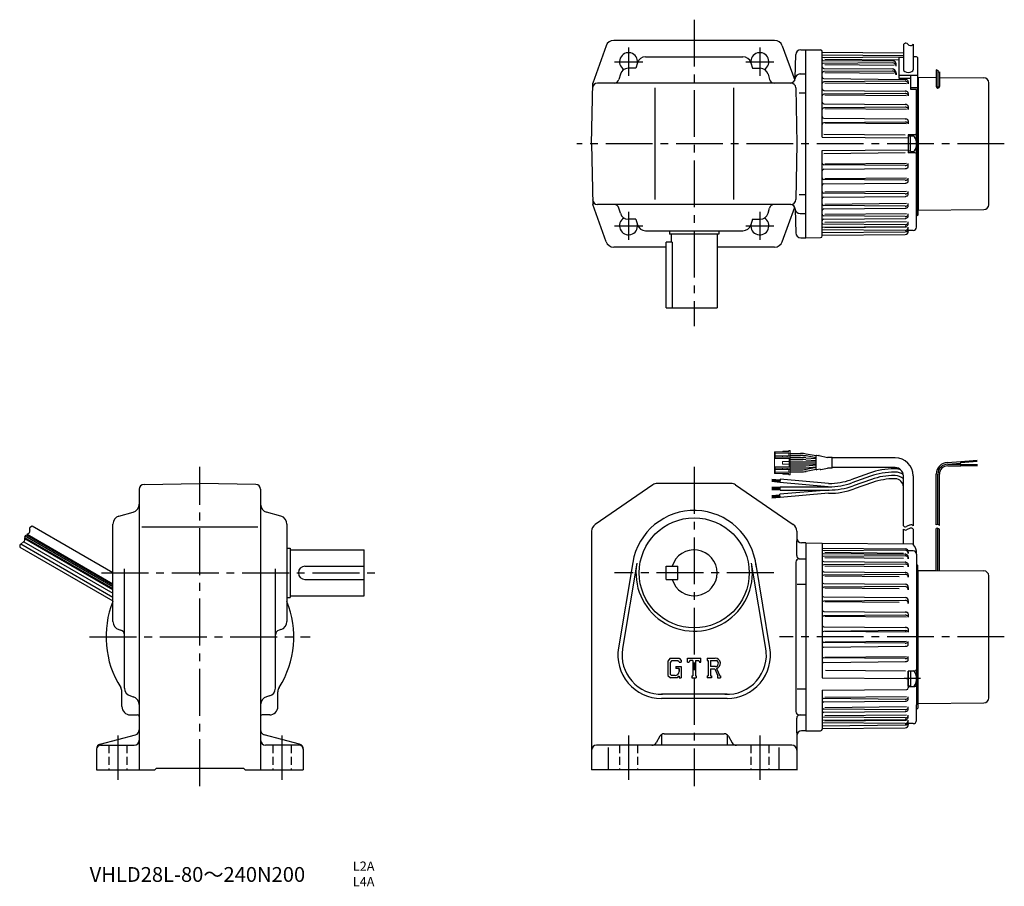
# Model space of a CAD drawing. Extents: x 27 to 627, y 26 to 554.
import ezdxf

# ---------------------------------------------------------------- set-up
doc = ezdxf.new("R2010")
doc.units = 0
doc.header["$LTSCALE"] = 3
doc.header["$MEASUREMENT"] = 0
for name, pattern in [('HIDDEN2', [4.7625, 3.175, -1.5875]), ('sekkei(A2)', [14.2875, 9.525, -1.5875, 1.5875, -1.5875]), ('sekkei_H', [2.38125, 1.5875, -0.79375])]:
    doc.linetypes.add(name, pattern=pattern)
doc.layers.get('0').update_dxf_attribs({"linetype": 'CONTINUOUS'})
for name, color, linetype in [('CENTER', 3, 'sekkei(A2)'), ('HIDS', 1, 'HIDDEN2'), ('HOJO', 4, 'CONTINUOUS')]:
    doc.layers.add(name, color=color, linetype=linetype)
doc.layers.add('TITLE', color=4, linetype='CONTINUOUS', plot=False)
doc.styles.get("Standard").update_dxf_attribs({"font": 'simplex.shx', "bigfont": 'extfont.shx'})

msp = doc.modelspace()

# ---------------------------------------------------------------- linework, layer by layer
for p, q in [((487.33, 541.49), (389.36, 541.49)), ((384.66, 538.18), (376.49, 515.49)), ((492.04, 538.18), (499.59, 517.18)), ((503.27, 535.74), (506.35, 535.74)), ((506.35, 421.24), (506.35, 535.74)), ((506.35, 535.74), (515.36, 535.66)), ((516.35, 482.6), (516.35, 534.66)), ((516.35, 534.27), (565.85, 533.84)), ((565.85, 539.04), (565.85, 523.51)), ((571.85, 539.21), (571.85, 523.51)), ((408.64, 531.49), (468.06, 531.49)), ((499.89, 518.41), (500.27, 532.82)), ((516.35, 532.6), (565.85, 532.17)), ((565.85, 531.34), (516.35, 530.91)), ((516.84, 529.28), (559.59, 528.91)), ((563.35, 529.39), (518.02, 529.79)), ((563.35, 518.33), (563.35, 530.99)), ((565.85, 530.99), (563.35, 530.99)), ((573.85, 531.44), (571.85, 531.44)), ((574.35, 530.94), (574.35, 501.38)), ((402.88, 524.49), (398.17, 524.49)), ((403.82, 527.84), (402.88, 524.49)), ((472.87, 527.84), (473.82, 524.49)), ((473.82, 524.49), (478.53, 524.49)), ((559.33, 527.79), (516.84, 527.42)), ((517.34, 524.41), (559, 524.05)), ((558.96, 522.81), (517.34, 522.44)), ((560.15, 526.2), (518.02, 526.56)), ((561.35, 525.79), (561.35, 527.14)), ((574.55, 521.99), (574.35, 522.19)), ((585.85, 523.38), (585.85, 513.45)), ((586.85, 523.36), (586.85, 512.45)), ((587.85, 522.29), (587.85, 513.45)), ((393.35, 520.84), (392.46, 517.68)), ((483.34, 520.84), (484.23, 517.68)), ((502.87, 520.99), (506.35, 520.99)), ((517.34, 518.16), (566.85, 517.73)), ((566.85, 516.56), (517.34, 516.13)), ((560.15, 521.27), (518.02, 521.63)), ((561.35, 521.68), (561.35, 520.44)), ((574.35, 520.14), (563.35, 520.14)), ((570.35, 518.33), (563.35, 518.33)), ((568.85, 516.13), (568.85, 514.96)), ((570.35, 511.49), (570.35, 520.14)), ((574.55, 515.78), (574.55, 521.99)), ((574.55, 434.99), (574.55, 521.99)), ((574.85, 518.99), (585.85, 518.9)), ((574.85, 518.99), (574.85, 438.02)), ((574.85, 518.99), (574.85, 516.02)), ((587.85, 518.92), (614.87, 518.7)), ((375.85, 478.49), (376.49, 515.49)), ((497.25, 515.49), (379.44, 515.49)), ((414.35, 512.49), (414.35, 444.49)), ((462.35, 512.49), (462.35, 444.49)), ((500.25, 512.54), (500.85, 478.49)), ((517.34, 511), (566.85, 510.57)), ((567.72, 514.97), (518.02, 515.41)), ((574.35, 512.49), (570.35, 512.49)), ((573.85, 511.49), (570.35, 511.49)), ((573.85, 427.6), (573.85, 511.49)), ((574.55, 515.78), (574.85, 515.58)), ((617.85, 441.31), (617.85, 515.61)), ((502.35, 509.49), (506.35, 509.49)), ((566.85, 509.1), (517.34, 508.67)), ((567.72, 507.64), (518.02, 508.07)), ((568.85, 509.09), (568.85, 507.63)), ((517.34, 502.87), (566.85, 502.44)), ((566.85, 500.73), (517.34, 500.3)), ((567.72, 499.42), (518.02, 499.85)), ((568.85, 501.12), (568.85, 499.41)), ((574.35, 501.38), (573.85, 501.38)), ((517.34, 494.01), (566.85, 493.58)), ((568.85, 492.43), (568.85, 490.55)), ((566.85, 491.69), (517.34, 491.26)), ((567.72, 490.56), (518.02, 491)), ((516.35, 482.6), (568.85, 482.14)), ((517.34, 484.36), (566.85, 483.92)), ((568.85, 483.99), (568.85, 472.99)), ((572.85, 483.99), (568.85, 483.99)), ((568.85, 483.3), (568.85, 481.33)), ((570.15, 483.09), (568.85, 483.09)), ((570.15, 473.74), (570.15, 483.24)), ((570.15, 483.24), (571.76, 483.24)), ((375.85, 478.49), (376.49, 441.49)), ((500.85, 478.49), (500.25, 444.44)), ((516.35, 474.38), (568.85, 474.84)), ((516.35, 422.32), (516.35, 474.38)), ((517.34, 472.63), (566.85, 473.06)), ((570.15, 473.89), (568.85, 473.89)), ((572.85, 472.99), (568.85, 472.99)), ((570.15, 473.74), (571.76, 473.74)), ((566.85, 465.29), (517.34, 465.72)), ((517.34, 462.97), (566.85, 463.41)), ((567.72, 466.42), (518.02, 465.99)), ((568.85, 464.55), (568.85, 466.43)), ((566.85, 456.25), (517.34, 456.68)), ((567.72, 457.56), (518.02, 457.13)), ((568.85, 455.86), (568.85, 457.57)), ((517.34, 454.11), (566.85, 454.54)), ((502.35, 447.49), (506.35, 447.49)), ((566.85, 447.88), (517.34, 448.31)), ((517.34, 445.98), (566.85, 446.42)), ((567.72, 449.34), (518.02, 448.91)), ((568.85, 447.89), (568.85, 449.35)), ((384.66, 418.8), (376.49, 441.49)), ((497.25, 441.49), (379.44, 441.49)), ((393.35, 436.14), (392.46, 439.3)), ((483.34, 436.14), (484.23, 439.3)), ((492.04, 418.8), (499.59, 439.8)), ((499.89, 438.57), (500.27, 424.16)), ((566.85, 440.42), (517.34, 440.85)), ((517.34, 438.82), (566.85, 439.25)), ((567.72, 442.01), (518.02, 441.57)), ((568.85, 440.85), (568.85, 442.02)), ((574.85, 437.66), (574.85, 440.96)), ((574.85, 438.02), (614.87, 438.34)), ((402.88, 432.49), (398.17, 432.49)), ((402.88, 432.49), (403.82, 429.14)), ((473.82, 432.49), (472.87, 429.14)), ((473.82, 432.49), (478.53, 432.49)), ((502.87, 435.99), (506.35, 435.99)), ((566.85, 434.11), (517.34, 434.54)), ((517.34, 432.57), (566.85, 433)), ((567.72, 435.78), (518.02, 435.35)), ((568.85, 434.68), (568.85, 435.79)), ((574.55, 434.99), (573.85, 434.29)), ((574.55, 437.46), (574.85, 437.66)), ((574.55, 437.46), (574.55, 434.99)), ((566.83, 425.64), (516.35, 426.08)), ((566.85, 429.13), (516.84, 429.56)), ((516.84, 427.7), (566.85, 428.14)), ((567.72, 430.85), (518.02, 430.42)), ((567.72, 427.63), (518.02, 427.19)), ((568.85, 429.87), (568.85, 430.86)), ((568.85, 426.82), (568.85, 427.64)), ((408.64, 425.49), (468.06, 425.49)), ((423.35, 425.49), (423.35, 423.49)), ((453.35, 423.49), (423.35, 423.49)), ((424.35, 423.49), (424.35, 418.49)), ((452.35, 423.49), (452.35, 378.49)), ((453.35, 425.49), (453.35, 423.49)), ((503.27, 421.24), (506.35, 421.24)), ((506.35, 421.24), (515.36, 421.32)), ((516.35, 424.38), (566.87, 424.82)), ((516.35, 422.71), (566.87, 423.15)), ((568.85, 425.61), (568.85, 425.15)), ((571.85, 425.61), (568.85, 425.61)), ((571.85, 425.61), (570.71, 425.61)), ((421.35, 415.49), (389.36, 415.49)), ((421.35, 378.49), (421.35, 418.49)), ((424.93, 418.49), (421.35, 418.49)), ((424.93, 418.49), (424.93, 378.49)), ((487.33, 415.49), (452.35, 415.49)), ((421.35, 378.49), (452.35, 378.49)), ((496.79, 289.76), (503.15, 289.76)), ((496.79, 288.56), (503.05, 288.56)), ((512.67, 287.18), (506.52, 288.26)), ((512.67, 288.39), (506.63, 289.46)), ((512.67, 279.97), (512.67, 288.36)), ((514.03, 288.36), (512.9, 288.56)), ((514.45, 288.53), (519.5, 287.41)), ((496.79, 287.26), (504.64, 287.26)), ((496.79, 286.06), (504.59, 286.06)), ((496.79, 284.76), (512.67, 284.76)), ((496.79, 283.56), (512.67, 283.56)), ((496.79, 282.26), (504.59, 282.26)), ((506.33, 285.99), (512.67, 285.43)), ((506.33, 282.34), (512.67, 282.89)), ((506.39, 287.19), (512.67, 286.64)), ((522.23, 287.41), (519.5, 287.41)), ((522.43, 281.11), (522.43, 287.21)), ((560.85, 287.16), (522.43, 287.16)), ((592.8, 284.22), (600.8, 284.92)), ((592.85, 283.22), (600.89, 283.92)), ((592.85, 283.22), (600.92, 283.22)), ((592.85, 282.22), (600.92, 282.22)), ((600.89, 283.92), (600.8, 284.92)), ((610.78, 285.59), (600.82, 284.72)), ((610.81, 285.29), (600.85, 284.42)), ((610.83, 284.99), (600.87, 284.12)), ((600.92, 282.22), (600.92, 283.22)), ((600.92, 283.02), (610.92, 283.02)), ((600.92, 282.72), (610.92, 282.72)), ((600.92, 282.42), (610.92, 282.42)), ((496.79, 281.06), (504.64, 281.06)), ((496.79, 279.76), (503.05, 279.76)), ((496.79, 278.56), (503.15, 278.56)), ((506.39, 281.14), (512.67, 281.69)), ((512.67, 281.15), (506.52, 280.07)), ((512.67, 279.93), (506.63, 278.87)), ((515.04, 280.15), (512.9, 279.77)), ((515.46, 279.98), (519.52, 280.91)), ((522.23, 280.91), (519.52, 280.91)), ((560.85, 281.16), (522.43, 281.16)), ((545.11, 277.78), (533.85, 273.81)), ((560.85, 280.4), (560.42, 280.4)), ((560.85, 278.4), (560.42, 278.4)), ((560.85, 276.4), (560.42, 276.4)), ((565.85, 245.74), (565.85, 276.18)), ((571.85, 276.16), (571.85, 245.74)), ((585.85, 246.41), (585.85, 277.22)), ((586.85, 246.57), (586.85, 277.22)), ((587.85, 245.99), (587.85, 277.22)), ((103.08, 270.97), (137.14, 271.56)), ((171.19, 270.97), (137.14, 271.56)), ((413.07, 270.68), (378.01, 246.55)), ((460.79, 271.56), (415.9, 271.56)), ((463.63, 270.68), (498.68, 246.55)), ((485.62, 272.84), (490.62, 272.41)), ((485.67, 273.19), (490.65, 272.75)), ((485.7, 273.54), (490.68, 273.1)), ((485.73, 273.89), (490.71, 273.45)), ((485.76, 274.24), (490.74, 273.8)), ((490.76, 274.1), (490.59, 272.11)), ((520.06, 269.53), (490.59, 272.11)), ((520.15, 271.53), (490.76, 274.1)), ((520.15, 271.53), (520.54, 271.53)), ((545.77, 275.89), (534.52, 271.92)), ((546.44, 274.01), (535.19, 270.04)), ((547.1, 272.12), (535.85, 268.15)), ((560.85, 274.4), (560.42, 274.4)), ((100.14, 267.97), (100.14, 97.06)), ((174.14, 267.97), (174.14, 97.06)), ((485.62, 264.21), (490.62, 264.65)), ((485.65, 269.23), (490.65, 269.23)), ((485.65, 268.88), (490.65, 268.88)), ((485.65, 268.53), (490.65, 268.53)), ((485.65, 268.18), (490.65, 268.18)), ((485.65, 267.83), (490.65, 267.83)), ((485.67, 263.87), (490.65, 264.3)), ((520.06, 267.53), (490.6, 264.95)), ((490.77, 262.96), (490.6, 264.95)), ((490.65, 269.53), (520.54, 269.53)), ((490.65, 267.53), (490.65, 269.53)), ((490.65, 267.53), (520.54, 267.53)), ((520.15, 265.53), (490.77, 262.96)), ((520.15, 265.53), (520.54, 265.53)), ((485.7, 263.52), (490.68, 263.95)), ((485.73, 263.17), (490.71, 263.6)), ((485.76, 262.82), (490.74, 263.26)), ((87.78, 251.59), (96.49, 254.04)), ((186.49, 251.59), (177.78, 254.04)), ((84.14, 187.35), (84.14, 246.77)), ((190.14, 246.77), (190.14, 187.35)), ((31.47, 240.22), (84.14, 209.81)), ((31.91, 240.55), (84.14, 210.39)), ((34.91, 245.74), (84.14, 217.32)), ((101.64, 245.06), (172.39, 245.06)), ((375.85, 242.43), (375.85, 97.06)), ((500.85, 242.43), (500.85, 236.56)), ((565.85, 234.79), (565.85, 243.74)), ((571.85, 243.74), (571.85, 236.11)), ((585.85, 218.47), (585.85, 244.02)), ((586.85, 218.46), (586.85, 244.18)), ((587.85, 218.45), (587.85, 243.6)), ((28.04, 234.7), (84.14, 202.31)), ((29.77, 236.01), (84.14, 204.62)), ((30.3, 238.59), (84.14, 207.5)), ((30.41, 237.95), (84.14, 206.93)), ((30.65, 239.54), (84.14, 208.66)), ((500.85, 227.56), (500.85, 236.56)), ((506.35, 235.31), (503.85, 235.31)), ((506.35, 235.31), (506.35, 120.81)), ((506.35, 235.31), (516.35, 235.22)), ((516.35, 235.22), (516.35, 178.06)), ((516.35, 235.22), (571.85, 234.74)), ((565.85, 234.79), (565.85, 239.11)), ((565.85, 236.11), (565.85, 238.94)), ((571.85, 239.11), (571.85, 234.35)), ((571.85, 239.11), (571.85, 234.74)), ((27.41, 232.75), (84.14, 200)), ((190.14, 232.06), (192.14, 232.06)), ((192.14, 232.06), (192.14, 202.06)), ((192.14, 231.06), (237.14, 231.06)), ((237.14, 203.06), (237.14, 231.06)), ((516.35, 232.17), (566.87, 231.73)), ((566.83, 230.92), (516.35, 230.48)), ((516.84, 228.85), (566.85, 228.41)), ((565.85, 228.94), (518.02, 229.36)), ((571.85, 230.53), (568.68, 230.53)), ((568.85, 229.73), (568.85, 228.92)), ((573.85, 228.53), (573.85, 219.56)), ((573.85, 228.53), (573.85, 219.56)), ((400.87, 223.31), (392.21, 171.42)), ((403.33, 222.9), (394.68, 171.01)), ((482.02, 171.01), (473.36, 222.9)), ((484.49, 171.42), (475.83, 223.31)), ((500.35, 223.56), (500.35, 132.56)), ((502.35, 225.56), (506.35, 225.56)), ((566.85, 227.42), (516.84, 226.99)), ((517.34, 223.98), (566.85, 223.55)), ((566.85, 222.44), (517.34, 222.01)), ((565.85, 225.72), (518.02, 226.13)), ((568.85, 226.68), (568.85, 225.69)), ((574.55, 221.56), (573.85, 222.26)), ((91.14, 146.86), (91.14, 219.56)), ((183.14, 146.86), (183.14, 219.56)), ((201.14, 221.06), (237.14, 221.06)), ((421.35, 213.06), (421.35, 221.06)), ((421.35, 221.06), (428.35, 221.06)), ((428.35, 213.06), (428.35, 221.06)), ((517.34, 217.73), (566.85, 217.3)), ((566.85, 216.13), (517.34, 215.7)), ((565.85, 220.79), (518.02, 221.2)), ((568.85, 221.87), (568.85, 220.76)), ((573.85, 219.56), (573.85, 178.06)), ((573.85, 219.56), (573.85, 178.06)), ((574.55, 178.06), (574.55, 221.56)), ((574.85, 218.56), (585.85, 218.47)), ((574.85, 137.56), (574.85, 218.56)), ((585.85, 218.47), (614.87, 218.24)), ((201.14, 213.06), (237.14, 213.06)), ((421.35, 213.06), (428.35, 213.06)), ((506.35, 210.02), (501.07, 210.02)), ((517.34, 210.57), (566.87, 210.14)), ((563.35, 214.58), (518.02, 214.98)), ((568.85, 215.7), (568.85, 214.53)), ((574.55, 215.35), (574.85, 215.15)), ((574.55, 215.35), (574.85, 215.15)), ((617.85, 140.88), (617.85, 215.24)), ((566.91, 208.67), (517.34, 208.24)), ((563.28, 207.25), (518.02, 207.64)), ((568.85, 208.14), (568.85, 206.67)), ((190.14, 202.06), (192.14, 202.06)), ((192.14, 203.06), (237.14, 203.06)), ((517.34, 202.44), (566.87, 202.01)), ((566.99, 200.3), (517.34, 199.87)), ((563.21, 199.03), (518.02, 199.42)), ((568.85, 200.01), (568.85, 198.3)), ((517.34, 193.58), (566.85, 193.15)), ((566.85, 191.26), (517.34, 190.83)), ((567.72, 190.13), (518.02, 190.56)), ((568.85, 192), (568.85, 190.12)), ((87.78, 182.54), (88.95, 182.21)), ((186.49, 182.54), (185.33, 182.21)), ((517.34, 184.24), (566.85, 183.81)), ((566.85, 181.84), (517.34, 181.41)), ((567.72, 180.91), (518.02, 181.34)), ((568.85, 182.87), (568.85, 180.9)), ((516.35, 178.06), (516.35, 153.07)), ((566.85, 174.28), (517.34, 174.71)), ((567.72, 175.21), (518.02, 174.78)), ((568.85, 173.25), (568.85, 175.22)), ((573.85, 178.06), (573.85, 136.56)), ((573.85, 178.06), (573.85, 136.56)), ((574.55, 178.06), (574.55, 134.56)), ((481.85, 171.9), (481.72, 172.57)), ((517.34, 171.88), (566.85, 172.31)), ((423.8, 165.06), (422.35, 163.2)), ((422.35, 163.2), (422.35, 154.62)), ((424.59, 163.47), (423.69, 162.35)), ((423.69, 162.35), (423.69, 155.43)), ((423.8, 165.06), (429.18, 165.06)), ((428.45, 163.47), (424.59, 163.47)), ((429.19, 162.75), (428.43, 163.47)), ((429.18, 165.06), (430.35, 163.76)), ((429.19, 162.75), (429.19, 162.56)), ((429.19, 162.56), (430.35, 162.56)), ((430.35, 163.76), (430.35, 162.56)), ((434.35, 165.06), (442.35, 165.06)), ((434.35, 162.56), (434.35, 165.06)), ((434.35, 162.56), (435.24, 162.56)), ((435.67, 163.59), (435.24, 162.56)), ((437.57, 163.59), (435.67, 163.59)), ((437.57, 163.59), (437.57, 154.37)), ((439.07, 163.59), (439.07, 154.37)), ((439.07, 163.59), (441.15, 163.59)), ((441.15, 163.59), (441.51, 162.56)), ((441.51, 162.56), (442.35, 162.56)), ((442.35, 162.56), (442.35, 165.06)), ((446.35, 165.06), (451.14, 165.06)), ((446.35, 165.06), (446.35, 163.59)), ((446.35, 163.59), (446.94, 163.59)), ((446.94, 163.59), (446.94, 154.31)), ((448.32, 163.59), (448.32, 159.92)), ((448.32, 163.59), (452.05, 163.59)), ((566.85, 164.86), (517.34, 165.29)), ((517.34, 162.54), (566.85, 162.98)), ((567.72, 165.99), (518.02, 165.56)), ((568.85, 164.12), (568.85, 166)), ((427.1, 160.03), (430.35, 160.03)), ((427.1, 160.03), (427.1, 158.72)), ((429.19, 158.72), (427.1, 158.72)), ((429.19, 158.72), (429.19, 156.97)), ((429.19, 157.47), (429.19, 158.47)), ((430.35, 160.03), (430.35, 153.06)), ((451.4, 159.92), (448.32, 159.92)), ((448.32, 158.67), (448.32, 154.31)), ((448.32, 158.67), (450.88, 158.67)), ((450.88, 158.67), (452.75, 154.31)), ((452.03, 158.78), (454.01, 154.31)), ((567.06, 157.23), (518.47, 157.66)), ((568.85, 157.3), (572.85, 157.3)), ((568.85, 152.61), (568.85, 157.22)), ((568.85, 157.21), (568.85, 152.61)), ((570.15, 157.21), (568.85, 157.21)), ((570.15, 157.36), (570.15, 147.86)), ((570.15, 157.36), (571.76, 157.36)), ((422.35, 154.62), (423.89, 153.06)), ((423.69, 155.43), (424.61, 154.47)), ((428.05, 153.06), (423.89, 153.06)), ((426.69, 154.47), (424.61, 154.47)), ((429.19, 154.02), (428.05, 153.06)), ((429.19, 154.02), (429.19, 153.06)), ((429.19, 153.06), (430.35, 153.06)), ((436.97, 154.37), (436.97, 153.06)), ((436.97, 154.37), (437.57, 154.37)), ((436.97, 153.06), (439.57, 153.06)), ((439.07, 154.37), (439.57, 154.37)), ((439.57, 154.37), (439.57, 153.06)), ((446.35, 154.31), (446.35, 153.06)), ((446.35, 154.31), (446.94, 154.31)), ((448.86, 153.06), (446.35, 153.06)), ((448.32, 154.31), (448.86, 154.31)), ((448.86, 154.31), (448.86, 153.06)), ((452.5, 154.31), (452.75, 154.31)), ((452.5, 154.31), (452.5, 153.06)), ((452.5, 153.06), (454.35, 153.06)), ((454.01, 154.31), (454.35, 154.31)), ((454.35, 154.31), (454.35, 153.06)), ((516.35, 153.07), (567.84, 152.62)), ((568.85, 148.01), (568.85, 152.61)), ((568.85, 152.61), (568.85, 146.94)), ((89.64, 135.56), (89.64, 144.61)), ((184.64, 135.56), (184.64, 144.61)), ((506.35, 146.1), (501.07, 146.1)), ((516.35, 145.49), (567.86, 145.94)), ((516.35, 145.49), (516.35, 121.89)), ((570.15, 148.01), (568.85, 148.01)), ((568.85, 147.79), (572.85, 147.79)), ((570.15, 147.86), (571.76, 147.86)), ((94.8, 142.04), (96.48, 141.58)), ((179.48, 142.04), (177.8, 141.58)), ((458.35, 143.06), (418.35, 143.06)), ((458.35, 140.56), (418.35, 140.56)), ((566.85, 139.99), (517.34, 140.42)), ((517.34, 138.39), (566.85, 138.82)), ((567.72, 141.58), (518.02, 141.14)), ((568.85, 140.42), (568.85, 141.59)), ((574.85, 137.23), (574.85, 140.53)), ((566.85, 133.68), (517.34, 134.11)), ((517.34, 132.14), (566.85, 132.57)), ((567.72, 135.35), (518.02, 134.92)), ((568.85, 134.25), (568.85, 135.36)), ((573.85, 127.18), (573.85, 136.56)), ((573.85, 127.18), (573.85, 136.56)), ((574.55, 134.56), (573.85, 133.86)), ((574.55, 137.03), (574.85, 137.23)), ((574.85, 137.56), (614.87, 137.88)), ((94.64, 130.56), (99.14, 130.56)), ((179.64, 130.56), (175.14, 130.56)), ((500.85, 119.56), (500.85, 128.56)), ((502.35, 130.56), (506.35, 130.56)), ((566.85, 128.7), (516.84, 129.13)), ((516.84, 127.27), (566.85, 127.71)), ((567.72, 130.42), (518.02, 129.99)), ((567.72, 127.2), (518.02, 126.76)), ((568.85, 129.44), (568.85, 130.43)), ((568.85, 126.39), (568.85, 127.21)), ((506.35, 120.81), (503.85, 120.81)), ((506.35, 120.81), (515.36, 120.89)), ((566.83, 125.21), (516.35, 125.65)), ((516.35, 123.95), (566.87, 124.39)), ((516.35, 122.28), (566.87, 122.72)), ((571.85, 125.18), (568.85, 125.18)), ((568.85, 125.18), (568.85, 124.72)), ((571.85, 125.18), (570.71, 125.18)), ((76.36, 112.66), (97.92, 118.46)), ((197.92, 112.66), (176.36, 118.46)), ((417.48, 117.55), (415.21, 113.57)), ((418.35, 118.51), (418.35, 112.6)), ((420.09, 119.06), (456.61, 119.06)), ((458.35, 118.5), (458.35, 112.6)), ((459.21, 117.55), (461.48, 113.57)), ((500.85, 119.56), (500.85, 96.81)), ((74.14, 109.76), (74.14, 97.06)), ((76.64, 112.06), (97.14, 112.06)), ((197.64, 112.06), (177.14, 112.06)), ((200.14, 109.76), (200.14, 97.06)), ((497.85, 112.06), (378.85, 112.06)), ((385.85, 110.62), (385.85, 97.06)), ((489.85, 110.62), (489.85, 97.06)), ((74.14, 97.06), (109.64, 97.06)), ((109.64, 97.06), (110.64, 98.06)), ((110.64, 98.06), (163.64, 98.06)), ((164.64, 97.06), (163.64, 98.06)), ((164.64, 97.06), (200.14, 97.06)), ((500.85, 97.06), (375.85, 97.06))]:
    msp.add_line(p, q)
at = {"color": 7, "linetype": 'Continuous', "lineweight": 15}
for p, q in [((487.29, 290.76), (487.29, 286.66)), ((487.29, 290.76), (487.79, 290.76)), ((487.79, 289.96), (487.79, 290.76)), ((495.99, 290.76), (487.79, 290.76)), ((487.79, 289.96), (496.79, 289.96)), ((487.79, 289.96), (487.79, 288.36)), ((487.79, 287.46), (487.79, 288.36)), ((487.79, 288.36), (492.09, 288.36)), ((492.09, 287.46), (492.09, 288.36)), ((492.09, 288.36), (495.06, 288.36)), ((495.99, 291.11), (492.39, 291.11)), ((492.39, 291.11), (492.39, 290.76)), ((495.06, 288.36), (495.06, 287.46)), ((496.79, 288.36), (495.06, 288.36)), ((495.99, 291.56), (496.79, 291.56)), ((495.99, 291.56), (495.99, 290.76)), ((495.99, 288.36), (495.99, 289.96)), ((496.79, 291.56), (496.79, 289.96)), ((496.79, 289.96), (496.79, 288.36)), ((496.79, 287.46), (496.79, 288.36)), ((487.29, 286.66), (487.29, 281.66)), ((496.29, 286.66), (487.29, 286.66)), ((492.09, 287.46), (487.79, 287.46)), ((487.79, 286.66), (487.79, 287.46)), ((495.06, 287.46), (492.09, 287.46)), ((492.09, 284.96), (496.29, 284.96)), ((492.09, 284.96), (492.09, 283.36)), ((492.09, 283.36), (496.29, 283.36)), ((495.06, 287.46), (496.79, 287.46)), ((496.29, 286.66), (496.79, 286.66)), ((496.29, 286.66), (496.29, 284.96)), ((496.29, 284.96), (496.29, 283.36)), ((496.29, 283.36), (496.29, 281.66)), ((496.79, 287.46), (496.79, 286.66)), ((496.79, 281.66), (496.79, 286.66)), ((496.29, 281.66), (487.29, 281.66)), ((487.29, 281.66), (487.29, 277.56)), ((487.29, 277.56), (487.79, 277.56)), ((487.79, 280.86), (487.79, 281.66)), ((487.79, 279.96), (487.79, 280.86)), ((487.79, 280.86), (492.09, 280.86)), ((492.09, 279.96), (487.79, 279.96)), ((487.79, 279.96), (487.79, 278.36)), ((487.79, 278.36), (496.79, 278.36)), ((487.79, 277.56), (487.79, 278.36)), ((495.99, 277.56), (487.79, 277.56)), ((492.09, 279.96), (492.09, 280.86)), ((492.09, 280.86), (495.06, 280.86)), ((495.06, 279.96), (492.09, 279.96)), ((492.39, 277.56), (492.39, 277.21)), ((492.39, 277.21), (495.99, 277.21)), ((495.06, 280.86), (495.06, 279.96)), ((496.79, 280.86), (495.06, 280.86)), ((495.06, 279.96), (496.79, 279.96)), ((495.99, 278.36), (495.99, 279.96)), ((495.99, 276.76), (495.99, 277.56)), ((495.99, 276.76), (496.79, 276.76)), ((496.79, 281.66), (496.29, 281.66)), ((496.79, 281.66), (496.79, 280.86)), ((496.79, 279.96), (496.79, 280.86)), ((496.79, 279.96), (496.79, 278.36)), ((496.79, 278.36), (496.79, 276.76))]:
    msp.add_line(p, q, dxfattribs=at)
msp.add_circle((438.35, 217.06), 33.5)
for centre, radius, start, end in [((389.36, 536.49), 5, 90, 160.21251), ((487.33, 536.49), 5, 19.78749, 90), ((503.27, 532.74), 3, 90, 178.5), ((515.35, 534.66), 1, 0, 89.51221), ((398.35, 528.49), 5.5, 352.40139, 239.46568), ((408.64, 526.49), 5, 90, 164.29137), ((468.06, 526.49), 5, 15.70864, 90), ((478.35, 528.49), 5.5, 300.53432, 187.5986), ((516.85, 529.78), 0.5, 180, 269.5), ((559.58, 527.14), 1.77, 0, 89.49995), ((573.85, 530.94), 0.5, 0, 90), ((398.17, 519.49), 5, 90, 164.29137), ((478.53, 519.49), 5, 15.70864, 90), ((516.85, 526.92), 0.5, 90.5, 180), ((517.35, 525.41), 1, 180, 269.5), ((517.35, 521.44), 1, 90.5, 180), ((558.98, 520.44), 2.37, 0, 90.50007), ((558.98, 521.68), 2.37, 0, 89.50009), ((559.35, 525.79), 2, 0, 90.5), ((389.58, 518.49), 3, 270, 344.29136), ((487.12, 518.49), 3, 195.70863, 270), ((496.9, 518.49), 3, 270, 358.5), ((502.87, 517.99), 3, 90, 175.2198), ((517.35, 519.16), 1, 180, 269.5), ((517.35, 515.13), 1, 90.5, 180), ((566.85, 515.23), 2.5, 71.6983, 90), ((566.85, 514.06), 2.5, 71.6983, 90), ((566.99, 515.67), 2.03, 51.3924, 71.6983), ((566.99, 514.51), 2.03, 51.3924, 71.6983), ((567.22, 515.95), 1.67, 27.4174, 51.3924), ((567.22, 514.79), 1.67, 27.4174, 51.3924), ((567.56, 516.13), 1.29, 0, 27.4174), ((614.85, 515.7), 3, 0, 89.54053), ((379.44, 512.49), 3, 90, 179), ((497.25, 512.49), 3, 1, 90), ((517.35, 512), 1, 180, 269.5), ((566.85, 507.86), 2.7, 73.0127, 90), ((567.03, 508.47), 2.07, 53.5907, 73.0127), ((567.31, 508.85), 1.6, 29.3201, 53.5907), ((567.56, 514.96), 1.29, 0, 27.4174), ((586.85, 513.45), 1, 180, 0), ((517.35, 507.67), 1, 90.5, 180), ((566.85, 506.4), 2.7, 73.0127, 90), ((567.03, 507), 2.07, 53.5907, 73.0127), ((567.31, 507.39), 1.6, 29.3201, 53.5907), ((567.75, 509.09), 1.1, 0, 29.3201), ((567.75, 507.63), 1.1, 0, 29.3201), ((517.35, 503.87), 1, 180, 269.5), ((517.35, 499.3), 1, 90.5, 180), ((566.85, 499.43), 3.02, 74.6921, 90), ((566.85, 497.71), 3.02, 74.6921, 90), ((567.08, 500.26), 2.15, 56.5429, 74.6921), ((567.08, 498.55), 2.15, 56.5429, 74.6921), ((567.42, 500.79), 1.52, 32.0806, 56.5429), ((567.42, 499.08), 1.52, 32.0806, 56.5429), ((567.96, 501.12), 0.893, 0, 32.0806), ((567.96, 499.41), 0.893, 0, 32.0806), ((517.35, 495.01), 1, 180, 269.5), ((566.85, 490.08), 3.49, 76.6994, 90), ((567.12, 491.25), 2.3, 60.2856, 76.6994), ((567.54, 491.98), 1.46, 35.9711, 60.2856), ((568.17, 492.43), 0.677, 0, 35.9711), ((517.35, 490.26), 1, 90.5, 180), ((566.85, 488.2), 3.49, 76.6994, 90), ((567.12, 489.36), 2.3, 60.2856, 76.6994), ((567.54, 490.09), 1.46, 35.9711, 60.2856), ((568.17, 490.55), 0.677, 0, 35.9711), ((571.76, 482.24), 1, 32.3924, 90), ((565.85, 478.49), 8, 327.6076, 32.3924), ((572.85, 484.99), 1, 270, 0), ((571.76, 474.74), 1, 270, 327.6076), ((572.85, 471.99), 1, 0, 90), ((517.35, 466.72), 1, 180, 269.5), ((517.35, 461.97), 1, 90.5, 180), ((566.85, 468.78), 3.49, 270, 283.3006), ((566.85, 466.9), 3.49, 270, 283.3006), ((567.12, 467.62), 2.3, 283.3006, 299.7144), ((567.12, 465.74), 2.3, 283.3006, 299.7144), ((567.54, 466.89), 1.46, 299.7144, 324.0289), ((567.54, 465), 1.46, 299.7144, 324.0289), ((568.17, 466.43), 0.677, 324.0289, 0), ((568.17, 464.55), 0.677, 324.0289, 0), ((517.35, 457.68), 1, 180, 269.5), ((566.85, 459.27), 3.02, 270, 285.3079), ((567.08, 458.43), 2.15, 285.3079, 303.4571), ((567.42, 457.91), 1.52, 303.4571, 327.9194), ((567.96, 457.57), 0.893, 327.9194, 0), ((517.35, 453.11), 1, 90.5, 180), ((566.85, 457.56), 3.02, 270, 285.3079), ((567.08, 456.72), 2.15, 285.3079, 303.4571), ((567.42, 456.19), 1.52, 303.4571, 327.9194), ((567.96, 455.86), 0.893, 327.9194, 0), ((379.44, 444.49), 3, 181, 270), ((497.25, 444.49), 3, 270, 359), ((517.35, 449.31), 1, 180, 269.5), ((517.35, 444.98), 1, 90.5, 180), ((566.85, 450.58), 2.7, 270, 286.9873), ((566.85, 449.12), 2.7, 270, 286.9873), ((567.03, 449.98), 2.07, 286.9873, 306.4093), ((567.03, 448.52), 2.07, 286.9873, 306.4093), ((567.31, 449.6), 1.6, 306.4093, 330.6799), ((567.31, 448.13), 1.6, 306.4093, 330.6799), ((567.75, 449.35), 1.1, 330.6799, 0), ((567.75, 447.89), 1.1, 330.6799, 0), ((389.58, 438.49), 3, 15.70864, 90), ((487.12, 438.49), 3, 90, 164.29137), ((496.9, 438.49), 3, 1.5, 90), ((502.87, 438.99), 3, 184.7802, 270), ((517.35, 441.85), 1, 180, 269.5), ((517.35, 437.82), 1, 90.5, 180), ((566.85, 442.92), 2.5, 270, 288.3017), ((566.85, 441.75), 2.5, 270, 288.3017), ((566.99, 442.48), 2.03, 288.3017, 308.6076), ((566.99, 441.31), 2.03, 288.3017, 308.6076), ((567.22, 442.2), 1.67, 308.6076, 332.5826), ((567.22, 441.03), 1.67, 308.6076, 332.5826), ((567.56, 442.02), 1.29, 332.5826, 0), ((567.56, 440.85), 1.29, 332.5826, 0), ((614.85, 441.34), 3, 270.45947, 0), ((398.35, 428.49), 5.5, 120.53432, 7.59861), ((398.17, 437.49), 5, 195.70863, 270), ((478.35, 428.49), 5.5, 172.4014, 59.46568), ((478.53, 437.49), 5, 270, 344.29135), ((517.35, 435.54), 1, 180, 269.5), ((517.35, 431.57), 1, 90.5, 180), ((566.85, 436.48), 2.37, 270, 289.22569), ((566.85, 435.37), 2.37, 270, 289.22569), ((566.96, 436.14), 2.01, 289.22569, 310.09509), ((566.96, 435.03), 2.01, 289.22569, 310.09509), ((567.14, 435.93), 1.74, 310.09509, 333.8037), ((567.14, 434.82), 1.74, 310.09509, 333.8037), ((567.42, 435.79), 1.43, 333.8037, 0), ((567.42, 434.68), 1.43, 333.8037, 0), ((408.64, 430.49), 5, 195.70863, 270), ((468.06, 430.49), 5, 270, 344.29135), ((516.85, 430.06), 0.5, 180, 269.5), ((516.85, 427.2), 0.5, 90.5, 180), ((566.85, 427.64), 2, 269.5, 0), ((566.85, 431.43), 2.3, 270, 289.7432), ((566.85, 430.44), 2.3, 270, 289.7432), ((566.85, 426.82), 2, 270.5, 0), ((566.95, 431.15), 2.01, 289.7432, 310.9079), ((566.95, 430.16), 2.01, 289.7432, 310.9079), ((567.1, 430.98), 1.77, 310.9079, 334.45), ((567.1, 429.99), 1.77, 310.9079, 334.45), ((567.34, 430.86), 1.51, 334.45, 0), ((567.34, 429.87), 1.51, 334.45, 0), ((571.85, 427.61), 2, 270, 0), ((503.27, 424.24), 3, 181.5, 270), ((515.35, 422.32), 1, 270.48779, 0), ((566.85, 425.15), 2, 270.5, 0), ((389.36, 420.49), 5, 199.78749, 270), ((487.33, 420.49), 5, 270, 340.21252), ((503.05, 268.56), 20, 80, 90), ((503.15, 269.76), 20, 80, 90), ((512.87, 288.36), 0.2, 80, 180), ((514.37, 288.14), 0.4, 77.57353, 146.36601), ((504.59, 266.06), 20, 85, 90), ((504.59, 302.26), 20, 270, 275), ((504.64, 267.26), 20, 85, 90), ((522.23, 287.21), 0.2, 0, 90), ((560.85, 276.16), 11, 0.00003, 90), ((592.85, 277.22), 7, 90.37111, 180), ((592.85, 277.22), 6, 90, 180), ((592.85, 277.22), 5, 90, 180), ((503.05, 299.76), 20, 270, 280), ((503.15, 298.56), 20, 270, 280), ((504.64, 301.06), 20, 270, 275), ((512.87, 279.97), 0.2, 180, 280), ((515.37, 280.37), 0.4, 213.98129, 282.93013), ((522.23, 281.11), 0.2, 270, 0), ((560.42, 234.4), 46, 90, 109.43915), ((560.42, 234.4), 44, 90, 109.43915), ((560.42, 234.4), 42, 90, 109.43915), ((560.85, 276.16), 5, 0, 90), ((560.85, 269.4), 11, 72.30081, 89.99903), ((560.85, 269.4), 9, 56.69421, 90), ((560.85, 269.4), 7, 44.41496, 90), ((103.14, 267.97), 3, 91.00053, 180), ((171.14, 267.97), 3, 0, 89.00058), ((415.9, 266.56), 5, 90, 124.53992), ((460.76, 266.56), 5, 88.96113, 90), ((460.79, 266.56), 5, 55.4596, 90), ((520.54, 311.53), 40, 270, 289.43915), ((520.54, 311.53), 42, 270, 289.43915), ((520.54, 311.53), 44, 270, 289.43915), ((560.42, 234.4), 40, 90, 109.43915), ((560.85, 269.4), 5, 0, 90), ((520.54, 311.53), 46, 270, 289.43915), ((95.14, 258.85), 5, 285.7088, 0), ((179.14, 258.85), 5, 180, 254.2917), ((438.35, 217.06), 38, 5.9126, 170.52904), ((89.14, 246.77), 5, 105.709, 180), ((185.14, 246.77), 5, 0, 74.29153), ((380.85, 242.43), 5, 124.53989, 180), ((495.85, 242.43), 5, 0, 55.4595), ((503.85, 238.31), 3, 180, 270), ((565.85, 229.06), 8, 357.46561, 41.409), ((438.35, 217.06), 14, 196.6015, 163.3985), ((516.85, 229.35), 0.5, 180, 269.5), ((566.85, 228.92), 2, 0, 90.5), ((566.85, 226.11), 2.3, 70.25681, 90), ((566.85, 229.73), 2, 0, 89.5), ((566.95, 226.39), 2.01, 49.0921, 70.25681), ((571.85, 228.53), 2, 0, 90), ((438.35, 217.06), 35.5, 170.40273, 7.61861), ((502.35, 223.56), 2, 90, 180), ((502.85, 227.56), 2, 180, 270), ((516.85, 226.49), 0.5, 90.5, 180), ((517.35, 224.98), 1, 180, 269.5), ((566.85, 225.12), 2.3, 70.25681, 90), ((566.85, 221.18), 2.37, 70.77431, 90), ((566.85, 220.08), 2.37, 70.77431, 90), ((566.95, 225.4), 2.01, 49.0921, 70.25681), ((566.96, 221.52), 2.01, 49.90491, 70.77431), ((566.96, 220.41), 2.01, 49.90491, 70.77431), ((567.1, 226.56), 1.77, 25.55, 49.0921), ((567.1, 225.58), 1.77, 25.55, 49.0921), ((567.14, 221.73), 1.74, 26.1963, 49.90491), ((567.34, 226.68), 1.51, 0, 25.55), ((567.34, 225.69), 1.51, 0, 25.55), ((567.42, 221.87), 1.43, 0, 26.1963), ((201.14, 217.06), 4, 90, 270), ((517.35, 221.01), 1, 90.5, 180), ((517.35, 218.73), 1, 180, 269.5), ((566.85, 214.8), 2.5, 71.6983, 90), ((566.85, 213.63), 2.5, 71.6983, 90), ((566.99, 215.24), 2.03, 51.3924, 71.6983), ((567.14, 220.62), 1.74, 26.1963, 49.90491), ((567.22, 215.52), 1.67, 27.4174, 51.3924), ((567.42, 220.76), 1.43, 0, 26.1963), ((567.56, 215.7), 1.29, 0, 27.4174), ((614.85, 215.24), 3, 0, 89.54053), ((517.35, 214.7), 1, 90.5, 180), ((517.35, 211.57), 1, 180, 269.5), ((566.85, 208.14), 2, 0, 89.50078), ((566.99, 214.07), 2.03, 51.3924, 71.6983), ((567.22, 214.35), 1.67, 27.4174, 51.3924), ((567.56, 214.53), 1.29, 0, 27.4174), ((517.35, 207.24), 1, 90.5, 180), ((566.85, 206.67), 2, 0, 90.50018), ((137.14, 178.06), 57.25, 157.7836, 212.502), ((137.14, 178.06), 57.25, 327.49796, 22.21636), ((517.35, 203.44), 1, 180, 269.5), ((517.35, 198.87), 1, 90.5, 180), ((566.85, 198.3), 2, 0, 90.50018), ((566.85, 200.01), 2, 0, 89.50078), ((517.35, 194.58), 1, 180, 269.5), ((566.85, 189.65), 3.49, 76.6994, 90), ((567.12, 190.81), 2.3, 60.2856, 76.6994), ((567.54, 191.55), 1.46, 35.9711, 60.2856), ((568.17, 192), 0.677, 0, 35.9711), ((89.14, 187.35), 5, 180, 254.2917), ((185.14, 187.35), 5, 285.7088, 0), ((517.35, 189.83), 1, 90.5, 180), ((566.85, 187.77), 3.49, 76.6994, 90), ((567.12, 188.93), 2.3, 60.2856, 76.6994), ((567.54, 189.66), 1.46, 35.9711, 60.2856), ((568.17, 190.12), 0.677, 0, 35.9711), ((88.14, 179.32), 3, 0, 74.2914), ((186.14, 179.32), 3, 105.709, 180), ((517.35, 185.24), 1, 180, 269.5), ((517.35, 180.41), 1, 90.5, 180), ((566.85, 179.56), 4.24, 78.9837, 90), ((566.85, 177.59), 4.24, 78.9837, 90), ((567.17, 181.2), 2.58, 64.827, 78.9837), ((567.17, 179.23), 2.58, 64.827, 78.9837), ((567.65, 182.23), 1.44, 41.39059, 64.827), ((567.65, 180.26), 1.44, 41.39059, 64.827), ((568.37, 182.87), 0.475, 0, 41.39059), ((568.37, 180.9), 0.475, 0, 41.39059), ((517.35, 175.71), 1, 180, 269.5), ((566.85, 178.53), 4.24, 270, 281.0163), ((567.17, 176.89), 2.58, 281.0163, 295.173), ((567.65, 175.86), 1.44, 295.173, 318.60941), ((568.37, 175.22), 0.475, 318.60941, 0), ((418.35, 167.06), 26.5, 170.52905, 270), ((418.35, 167.06), 24, 171.3332, 271.53442), ((458.35, 167.06), 24, 266.85361, 10.42371), ((458.35, 167.06), 26.5, 270, 9.4709), ((517.35, 170.88), 1, 90.5, 180), ((566.85, 176.56), 4.24, 270, 281.0163), ((567.17, 174.92), 2.58, 281.0163, 295.173), ((567.65, 173.89), 1.44, 295.173, 318.60941), ((568.37, 173.25), 0.475, 318.60941, 0), ((451.14, 161.86), 3.2, 286.01813, 90.00351), ((451.14, 161.86), 1.95, 277.41473, 62.41185), ((517.35, 166.29), 1, 180, 269.5), ((517.35, 161.54), 1, 90.5, 180), ((566.85, 168.35), 3.49, 270, 283.3006), ((566.85, 166.47), 3.49, 270, 283.3006), ((567.12, 167.19), 2.3, 283.3006, 299.7144), ((567.12, 165.31), 2.3, 283.3006, 299.7144), ((567.54, 166.46), 1.46, 299.7144, 324.0289), ((567.54, 164.57), 1.46, 299.7144, 324.0289), ((568.17, 166), 0.677, 324.0289, 0), ((568.17, 164.12), 0.677, 324.0289, 0), ((426.69, 156.97), 2.5, 270.00021, 0.00011), ((571.76, 156.36), 1, 32.3924, 90), ((565.85, 152.61), 8, 327.6076, 32.3924), ((572.85, 158.3), 1, 270, 0), ((567.85, 153.62), 1, 269.5, 0), ((84.64, 144.61), 5, 0, 32.50204), ((96.14, 146.86), 5, 180, 254.4762), ((178.14, 146.86), 5, 285.52429, 0), ((189.64, 144.61), 5, 147.498, 180), ((567.85, 146.94), 1, 270.5, 0), ((571.76, 148.86), 1, 270, 327.6076), ((572.85, 148.79), 1, 270, 0), ((95.14, 136.76), 5, 0, 74.47595), ((179.14, 136.76), 5, 105.5244, 180), ((517.35, 141.42), 1, 180, 269.5), ((517.35, 137.39), 1, 90.5, 180), ((566.85, 142.49), 2.5, 270, 288.3017), ((566.85, 141.32), 2.5, 270, 288.3017), ((566.99, 142.05), 2.03, 288.3017, 308.6076), ((566.99, 140.88), 2.03, 288.3017, 308.6076), ((567.22, 141.77), 1.67, 308.6076, 332.5826), ((567.22, 140.6), 1.67, 308.6076, 332.5826), ((567.56, 141.59), 1.29, 332.5826, 0), ((567.56, 140.42), 1.29, 332.5826, 0), ((614.85, 140.88), 3, 270.4595, 0), ((94.64, 135.56), 5, 180, 270), ((179.64, 135.56), 5, 270, 0), ((502.35, 132.56), 2, 180, 270), ((517.35, 135.11), 1, 180, 269.5), ((517.35, 131.14), 1, 90.5, 180), ((566.85, 136.05), 2.37, 270, 289.22569), ((566.85, 134.94), 2.37, 270, 289.22569), ((566.96, 135.71), 2.01, 289.22569, 310.09509), ((566.96, 134.6), 2.01, 289.22569, 310.09509), ((567.14, 135.5), 1.74, 310.09509, 333.8037), ((567.14, 134.39), 1.74, 310.09509, 333.8037), ((567.42, 135.36), 1.43, 333.8037, 0), ((567.42, 134.25), 1.43, 333.8037, 0), ((99.14, 129.56), 1, 0, 90), ((175.14, 129.56), 1, 90, 180), ((502.85, 128.56), 2, 90, 180), ((516.85, 129.63), 0.5, 180, 269.5), ((516.85, 126.77), 0.5, 90.5, 180), ((566.85, 127.21), 2, 269.5, 0), ((566.85, 131), 2.3, 270, 289.7432), ((566.85, 130.01), 2.3, 270, 289.7432), ((566.85, 126.39), 2, 270.5, 0), ((566.95, 130.72), 2.01, 289.7432, 310.9079), ((566.95, 129.73), 2.01, 289.7432, 310.9079), ((567.1, 130.54), 1.77, 310.9079, 334.45), ((567.1, 129.56), 1.77, 310.9079, 334.45), ((567.34, 130.43), 1.51, 334.45, 0), ((567.34, 129.44), 1.51, 334.45, 0), ((571.85, 127.18), 2, 270, 0), ((571.85, 127.18), 2, 270, 0), ((97.14, 121.36), 3, 285.06866, 0), ((177.14, 121.36), 3, 180, 254.93179), ((503.85, 117.81), 3, 90, 180), ((515.35, 121.89), 1, 270.48779, 0), ((566.85, 124.72), 2, 270.5, 0), ((568.66, 124.79), 0.186, 0, 45.382), ((568.66, 124.79), 0.186, 314.618, 0), ((97.14, 115.06), 3, 270, 0), ((177.14, 115.06), 3, 180, 270), ((420.09, 116.06), 3, 90, 150.25498), ((456.61, 116.06), 3, 29.7446, 90), ((77.14, 109.76), 3, 105.0688, 180), ((76.64, 109.56), 2.5, 90, 180), ((197.64, 109.56), 2.5, 0, 90), ((197.14, 109.76), 3, 0, 74.93163), ((378.85, 109.06), 3, 90, 180), ((412.61, 115.06), 3, 270, 330.2552), ((464.09, 115.06), 3, 209.7449, 270), ((497.85, 109.06), 3, 0, 90)]:
    msp.add_arc(centre, radius, start, end)
msp.add_ellipse((568.85, 523.51), major_axis=(3, 0), ratio=0.508333, start_param=3.141593, end_param=6.283185)
at = {"layer": 'CENTER'}
for p, q in [((438.35, 554.07), (438.35, 367.38)), ((398.35, 537.1), (398.35, 519.88)), ((478.35, 537.1), (478.35, 519.88)), ((389.74, 528.49), (406.96, 528.49)), ((469.74, 528.49), (486.96, 528.49)), ((627.35, 478.49), (366.92, 478.49)), ((398.35, 437.1), (398.35, 419.88)), ((478.35, 437.1), (478.35, 419.88)), ((389.74, 428.49), (406.96, 428.49)), ((469.74, 428.49), (486.96, 428.49)), ((137.14, 87.06), (137.14, 281.56)), ((438.35, 281.56), (438.35, 87.06)), ((77.14, 217.06), (244.14, 217.06)), ((486.87, 217.06), (389.82, 217.06)), ((69.89, 178.06), (204.39, 178.06)), ((627.35, 178.06), (490.35, 178.06)), ((576.35, 152.61), (566.35, 152.61)), ((87.14, 118.06), (87.14, 91.06)), ((187.14, 118.06), (187.14, 91.06)), ((398.35, 118.06), (398.35, 91.06)), ((478.35, 118.06), (478.35, 91.06))]:
    msp.add_line(p, q, dxfattribs=at)
at = {"layer": 'HIDS', "linetype": 'sekkei_H'}
for p, q in [((81.64, 112.06), (81.64, 97.06)), ((92.64, 112.06), (92.64, 97.06)), ((181.64, 112.06), (181.64, 97.06)), ((192.64, 112.06), (192.64, 97.06)), ((392.85, 112.06), (392.85, 97.06)), ((403.85, 112.06), (403.85, 97.06)), ((472.85, 112.06), (472.85, 97.06)), ((483.85, 112.06), (483.85, 97.06))]:
    msp.add_line(p, q, dxfattribs=at)
at = {"layer": 'HOJO'}
for p, q in [((569.98, 246.22), (567.72, 245.27)), ((30.93, 239.81), (31.47, 240.22)), ((31.91, 240.55), (32.88, 241.29)), ((33.93, 245), (34.91, 245.74)), ((569.98, 244.22), (567.72, 243.27)), ((27.93, 234.61), (29.88, 236.09))]:
    msp.add_line(p, q, dxfattribs=at)
for centre, start, end in [((570.6, 244.74), 38.65638, 112.83533), ((586.6, 244.99), 38.65813, 117.93712), ((31.92, 242.56), 307.1647, 21.34009), ((34.9, 243.73), 127.1647, 201.34019), ((567.1, 246.74), 218.65899, 292.8353), ((567.1, 244.74), 218.65981, 292.8353), ((570.6, 242.74), 38.65644, 112.83533), ((586.6, 242.6), 38.65813, 117.93712), ((28.9, 233.34), 127.1647, 201.34019), ((28.92, 237.37), 307.1647, 21.34009), ((31.9, 238.53), 127.1647, 177.93794)]:
    msp.add_arc(centre, 1.6, start, end, dxfattribs=at)
for points, knots in [([(571.85, 539.21), (571.27, 538.63), (569.78, 537.17), (567.86, 540.56), (566.37, 539.43), (565.85, 539.04)], [0, 0, 0, 0, 2.063057, 5.257467, 6.976405, 6.976405, 6.976405, 6.976405]), ([(586.85, 523.36), (586.73, 523.23), (586.47, 522.95), (586.26, 523.56), (585.92, 523.42), (585.85, 523.38)], [0.061384, 0.061384, 0.061384, 0.061384, 0.472143, 1.03768, 1.19902, 1.19902, 1.19902, 1.19902]), ([(587.85, 522.29), (587.73, 522.16), (587.47, 521.88), (587.26, 522.49), (586.92, 522.35), (586.85, 522.31)], [0.061384, 0.061384, 0.061384, 0.061384, 0.472143, 1.03768, 1.19902, 1.19902, 1.19902, 1.19902])]:
    msp.add_open_spline(points, degree=3, knots=knots, dxfattribs=at)

# ---------------------------------------------------------------- texts
at = {"layer": 'TITLE'}
msp.add_text('VHLD28L-80～240N200', height=9, dxfattribs=at).set_placement((69.92, 28.81))
at = {"layer": 'TITLE', "insert": (230.34, 41.18), "char_height": 5.657, "width": 23.3555, "attachment_point": 1}
msp.add_mtext('L2A\\PL4A', dxfattribs=at)

doc.saveas('drawing.dxf')
